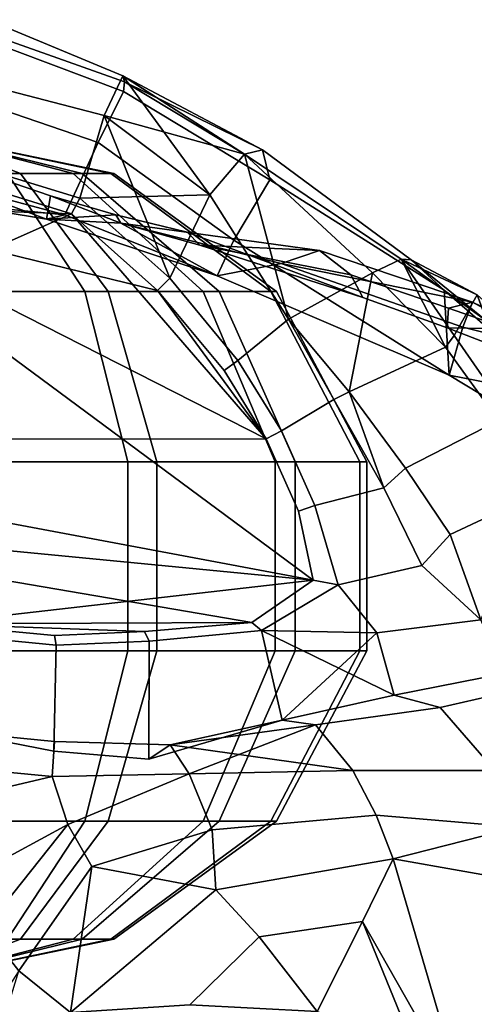
# Model space of a CAD drawing. Units: metres. Extents: x -60 to 67, y -10 to 3.
# Drawn here: x 49 to 51, y -1 to 2 of the extents above; entities that cross this region are included whole.
import ezdxf

# ---------------------------------------------------------------- set-up
doc = ezdxf.new("R2010")
doc.units = ezdxf.units.M

msp = doc.modelspace()

# ---------------------------------------------------------------- linework, layer by layer
at = {"layer": 'eyes', "color": 176}
for points in [[(49.4798, 1.71252, -3.17616), (49.2415, 1.71252, -3.3384), (48.8918, 1.86503, -2.7667)], [(49.6277, 1.71252, -2.67957), (49.6164, 1.71252, -2.94312), (48.8918, 1.86503, -2.7667)], [(48.8918, 1.86503, 2.7667), (49.2415, 1.71252, 3.3384), (49.4798, 1.71252, 3.17616)], [(48.9969, 1.71252, -2.14115), (49.2886, 1.71252, -2.24064), (48.8918, 1.86503, -2.7667)], [(48.8918, 1.86503, 2.7667), (49.4798, 1.71252, 3.17616), (49.6164, 1.71252, 2.94312)], [(48.8918, 1.86503, 2.7667), (49.5117, 1.71252, 2.43109), (49.2886, 1.71252, 2.24064)], [(48.8918, 1.86503, 2.7667), (49.6277, 1.71252, 2.67957), (49.5117, 1.71252, 2.43109)], [(48.8918, 1.86503, 2.7667), (49.6164, 1.71252, 2.94312), (49.6277, 1.71252, 2.67957)], [(49.2886, 1.71252, -2.24064), (49.5117, 1.71252, -2.43109), (48.8918, 1.86503, -2.7667)], [(48.8918, 1.86503, 2.7667), (49.2886, 1.71252, 2.24064), (48.9969, 1.71252, 2.14115)], [(49.5117, 1.71252, -2.43109), (49.6277, 1.71252, -2.67957), (48.8918, 1.86503, -2.7667)], [(49.6164, 1.71252, -2.94312), (49.4798, 1.71252, -3.17616), (48.8918, 1.86503, -2.7667)], [(49.2415, 1.71252, -3.3384), (49.522, 1.28518, -3.79687), (48.9837, 1.28518, -3.9111), (48.9428, 1.71252, -3.40179)], [(48.9428, 1.71252, 3.40179), (48.9837, 1.28518, 3.9111), (49.522, 1.28518, 3.79687), (49.2415, 1.71252, 3.3384)], [(48.9969, 1.71252, -2.14115), (49.0811, 1.28518, -1.63949), (49.6068, 1.28518, -1.81877), (49.2886, 1.71252, -2.24064)], [(49.2886, 1.71252, 2.24064), (49.6068, 1.28518, 1.81877), (49.0811, 1.28518, 1.63949), (48.9969, 1.71252, 2.14115)], [(49.4798, 1.71252, -3.17616), (49.9513, 1.28518, -3.50452), (49.522, 1.28518, -3.79687), (49.2415, 1.71252, -3.3384)], [(49.2415, 1.71252, 3.3384), (49.522, 1.28518, 3.79687), (49.9513, 1.28518, 3.50452), (49.4798, 1.71252, 3.17616)], [(49.5117, 1.71252, 2.43109), (50.0089, 1.28518, 2.16195), (49.6068, 1.28518, 1.81877), (49.2886, 1.71252, 2.24064)], [(49.2886, 1.71252, -2.24064), (49.6068, 1.28518, -1.81877), (50.0089, 1.28518, -2.16195), (49.5117, 1.71252, -2.43109)], [(49.4798, 1.71252, 3.17616), (49.9513, 1.28518, 3.50452), (50.1975, 1.28518, 3.0846), (49.6164, 1.71252, 2.94312)], [(49.6164, 1.71252, -2.94312), (50.1975, 1.28518, -3.0846), (49.9513, 1.28518, -3.50452), (49.4798, 1.71252, -3.17616)], [(49.6277, 1.71252, 2.67957), (50.2179, 1.28518, 2.6097), (50.0089, 1.28518, 2.16195), (49.5117, 1.71252, 2.43109)], [(49.5117, 1.71252, -2.43109), (50.0089, 1.28518, -2.16195), (50.2179, 1.28518, -2.6097), (49.6277, 1.71252, -2.67957)], [(49.6277, 1.71252, -2.67957), (50.2179, 1.28518, -2.6097), (50.1975, 1.28518, -3.0846), (49.6164, 1.71252, -2.94312)], [(49.6164, 1.71252, 2.94312), (50.1975, 1.28518, 3.0846), (50.2179, 1.28518, 2.6097), (49.6277, 1.71252, 2.67957)], [(49.522, 1.28518, -3.79687), (49.6776, 0.667667, -4.05131), (49.0064, 0.667667, -4.19374), (48.9837, 1.28518, -3.9111)], [(48.9837, 1.28518, 3.9111), (49.0064, 0.667667, 4.19374), (49.6776, 0.667667, 4.05131), (49.522, 1.28518, 3.79687)], [(49.0811, 1.28518, -1.63949), (49.1279, 0.667667, -1.36109), (49.7834, 0.667667, -1.58465), (49.6068, 1.28518, -1.81877)], [(49.6068, 1.28518, 1.81877), (49.7834, 0.667667, 1.58465), (49.1279, 0.667667, 1.36109), (49.0811, 1.28518, 1.63949)], [(49.522, 1.28518, 3.79687), (49.6776, 0.667667, 4.05131), (50.213, 0.667667, 3.68675), (49.9513, 1.28518, 3.50452)], [(49.9513, 1.28518, -3.50452), (50.213, 0.667667, -3.68675), (49.6776, 0.667667, -4.05131), (49.522, 1.28518, -3.79687)], [(50.0089, 1.28518, 2.16195), (50.2848, 0.667667, 2.01259), (49.7834, 0.667667, 1.58465), (49.6068, 1.28518, 1.81877)], [(49.6068, 1.28518, -1.81877), (49.7834, 0.667667, -1.58465), (50.2848, 0.667667, -2.01259), (50.0089, 1.28518, -2.16195)], [(50.1975, 1.28518, -3.0846), (50.52, 0.667667, -3.16311), (50.213, 0.667667, -3.68675), (49.9513, 1.28518, -3.50452)], [(49.9513, 1.28518, 3.50452), (50.213, 0.667667, 3.68675), (50.52, 0.667667, 3.16311), (50.1975, 1.28518, 3.0846)], [(50.2179, 1.28518, 2.6097), (50.5454, 0.667667, 2.57093), (50.2848, 0.667667, 2.01259), (50.0089, 1.28518, 2.16195)], [(50.0089, 1.28518, -2.16195), (50.2848, 0.667667, -2.01259), (50.5454, 0.667667, -2.57093), (50.2179, 1.28518, -2.6097)], [(50.2179, 1.28518, -2.6097), (50.5454, 0.667667, -2.57093), (50.52, 0.667667, -3.16311), (50.1975, 1.28518, -3.0846)], [(50.1975, 1.28518, 3.0846), (50.52, 0.667667, 3.16311), (50.5454, 0.667667, 2.57093), (50.2179, 1.28518, 2.6097)], [(49.6776, 0.667667, -4.05131), (49.6776, -0.017723, -4.05131), (49.0064, -0.017723, -4.19374), (49.0064, 0.667667, -4.19374)], [(49.0064, 0.667667, 4.19374), (49.0064, -0.017723, 4.19374), (49.6776, -0.017723, 4.05131), (49.6776, 0.667667, 4.05131)], [(49.1279, 0.667667, -1.36109), (49.1279, -0.017723, -1.36109), (49.7834, -0.017723, -1.58465), (49.7834, 0.667667, -1.58465)], [(49.7834, 0.667667, 1.58465), (49.7834, -0.017723, 1.58465), (49.1279, -0.017723, 1.36109), (49.1279, 0.667667, 1.36109)], [(49.6776, 0.667667, 4.05131), (49.6776, -0.017723, 4.05131), (50.213, -0.017723, 3.68675), (50.213, 0.667667, 3.68675)], [(50.213, 0.667667, -3.68675), (50.213, -0.017723, -3.68675), (49.6776, -0.017723, -4.05131), (49.6776, 0.667667, -4.05131)], [(49.7834, 0.667667, -1.58465), (49.7834, -0.017723, -1.58465), (50.2848, -0.017723, -2.01259), (50.2848, 0.667667, -2.01259)], [(50.2848, 0.667667, 2.01259), (50.2848, -0.017723, 2.01259), (49.7834, -0.017723, 1.58465), (49.7834, 0.667667, 1.58465)], [(50.52, 0.667667, -3.16311), (50.52, -0.017723, -3.16311), (50.213, -0.017723, -3.68675), (50.213, 0.667667, -3.68675)], [(50.213, 0.667667, 3.68675), (50.213, -0.017723, 3.68675), (50.52, -0.017723, 3.16311), (50.52, 0.667667, 3.16311)], [(50.5454, 0.667667, 2.57093), (50.5454, -0.017723, 2.57093), (50.2848, -0.017723, 2.01259), (50.2848, 0.667667, 2.01259)], [(50.2848, 0.667667, -2.01259), (50.2848, -0.017723, -2.01259), (50.5454, -0.017723, -2.57093), (50.5454, 0.667667, -2.57093)], [(50.5454, 0.667667, -2.57093), (50.5454, -0.017723, -2.57093), (50.52, -0.017723, -3.16311), (50.52, 0.667667, -3.16311)], [(50.52, 0.667667, 3.16311), (50.52, -0.017723, 3.16311), (50.5454, -0.017723, 2.57093), (50.5454, 0.667667, 2.57093)], [(49.0064, -0.017723, 4.19374), (48.9837, -0.635239, 3.9111), (49.522, -0.635239, 3.79688), (49.6776, -0.017723, 4.05131)], [(49.6776, -0.017723, -4.05131), (49.522, -0.635239, -3.79688), (48.9837, -0.635239, -3.9111), (49.0064, -0.017723, -4.19374)], [(49.7834, -0.017723, 1.58465), (49.6068, -0.635239, 1.81877), (49.0811, -0.635239, 1.63949), (49.1279, -0.017723, 1.36109)], [(49.1279, -0.017723, -1.36109), (49.0811, -0.635239, -1.63949), (49.6068, -0.635239, -1.81877), (49.7834, -0.017723, -1.58465)], [(49.6776, -0.017723, 4.05131), (49.522, -0.635239, 3.79688), (49.9513, -0.635239, 3.50452), (50.213, -0.017723, 3.68675)], [(50.213, -0.017723, -3.68675), (49.9513, -0.635239, -3.50452), (49.522, -0.635239, -3.79688), (49.6776, -0.017723, -4.05131)], [(49.7834, -0.017723, -1.58465), (49.6068, -0.635239, -1.81877), (50.0089, -0.635239, -2.16195), (50.2848, -0.017723, -2.01259)], [(50.2848, -0.017723, 2.01259), (50.0089, -0.635239, 2.16195), (49.6068, -0.635239, 1.81877), (49.7834, -0.017723, 1.58465)], [(50.52, -0.017723, -3.16311), (50.1975, -0.635239, -3.0846), (49.9513, -0.635239, -3.50452), (50.213, -0.017723, -3.68675)], [(50.213, -0.017723, 3.68675), (49.9513, -0.635239, 3.50452), (50.1975, -0.635239, 3.0846), (50.52, -0.017723, 3.16311)], [(50.5454, -0.017723, 2.57093), (50.2179, -0.635239, 2.6097), (50.0089, -0.635239, 2.16195), (50.2848, -0.017723, 2.01259)], [(50.2848, -0.017723, -2.01259), (50.0089, -0.635239, -2.16195), (50.2179, -0.635239, -2.6097), (50.5454, -0.017723, -2.57093)], [(50.5454, -0.017723, -2.57093), (50.2179, -0.635239, -2.6097), (50.1975, -0.635239, -3.0846), (50.52, -0.017723, -3.16311)], [(50.52, -0.017723, 3.16311), (50.1975, -0.635239, 3.0846), (50.2179, -0.635239, 2.6097), (50.5454, -0.017723, 2.57093)], [(48.9837, -0.635239, 3.9111), (48.9428, -1.06257, 3.40179), (49.2415, -1.06257, 3.3384), (49.522, -0.635239, 3.79688)], [(49.522, -0.635239, -3.79688), (49.2415, -1.06257, -3.3384), (48.9428, -1.06257, -3.40179), (48.9837, -0.635239, -3.9111)], [(49.0811, -0.635239, -1.63949), (48.9969, -1.06257, -2.14114), (49.2886, -1.06257, -2.24064), (49.6068, -0.635239, -1.81877)], [(49.6068, -0.635239, 1.81877), (49.2886, -1.06257, 2.24064), (48.9969, -1.06257, 2.14114), (49.0811, -0.635239, 1.63949)], [(49.522, -0.635239, 3.79688), (49.2415, -1.06257, 3.3384), (49.4798, -1.06257, 3.17616), (49.9513, -0.635239, 3.50452)], [(49.9513, -0.635239, -3.50452), (49.4798, -1.06257, -3.17616), (49.2415, -1.06257, -3.3384), (49.522, -0.635239, -3.79688)], [(49.6068, -0.635239, -1.81877), (49.2886, -1.06257, -2.24064), (49.5117, -1.06257, -2.43109), (50.0089, -0.635239, -2.16195)], [(50.0089, -0.635239, 2.16195), (49.5117, -1.06257, 2.43109), (49.2886, -1.06257, 2.24064), (49.6068, -0.635239, 1.81877)], [(50.1975, -0.635239, -3.0846), (49.6164, -1.06257, -2.94312), (49.4798, -1.06257, -3.17616), (49.9513, -0.635239, -3.50452)], [(49.9513, -0.635239, 3.50452), (49.4798, -1.06257, 3.17616), (49.6164, -1.06257, 2.94312), (50.1975, -0.635239, 3.0846)], [(50.2179, -0.635239, 2.6097), (49.6277, -1.06257, 2.67957), (49.5117, -1.06257, 2.43109), (50.0089, -0.635239, 2.16195)], [(50.0089, -0.635239, -2.16195), (49.5117, -1.06257, -2.43109), (49.6277, -1.06257, -2.67957), (50.2179, -0.635239, -2.6097)], [(50.1975, -0.635239, 3.0846), (49.6164, -1.06257, 2.94312), (49.6277, -1.06257, 2.67957), (50.2179, -0.635239, 2.6097)], [(50.2179, -0.635239, -2.6097), (49.6277, -1.06257, -2.67957), (49.6164, -1.06257, -2.94312), (50.1975, -0.635239, -3.0846)], [(49.5117, -1.06257, -2.43109), (48.8918, -1.21509, -2.7667), (49.6277, -1.06257, -2.67957)], [(49.2415, -1.06257, 3.3384), (48.8918, -1.21509, 2.7667), (49.4798, -1.06257, 3.17616)], [(49.2886, -1.06257, -2.24064), (48.8918, -1.21509, -2.7667), (49.5117, -1.06257, -2.43109)], [(49.6277, -1.06257, 2.67957), (48.8918, -1.21509, 2.7667), (49.5117, -1.06257, 2.43109)], [(49.6164, -1.06257, 2.94312), (48.8918, -1.21509, 2.7667), (49.6277, -1.06257, 2.67957)], [(49.6164, -1.06257, -2.94312), (48.8918, -1.21509, -2.7667), (49.4798, -1.06257, -3.17616)], [(49.4798, -1.06257, 3.17616), (48.8918, -1.21509, 2.7667), (49.6164, -1.06257, 2.94312)], [(48.9969, -1.06257, -2.14114), (48.8918, -1.21509, -2.7667), (49.2886, -1.06257, -2.24064)], [(49.5117, -1.06257, 2.43109), (48.8918, -1.21509, 2.7667), (49.2886, -1.06257, 2.24064)], [(49.2886, -1.06257, 2.24064), (48.8918, -1.21509, 2.7667), (48.9969, -1.06257, 2.14114)], [(49.6277, -1.06257, -2.67957), (48.8918, -1.21509, -2.7667), (49.6164, -1.06257, -2.94312)], [(49.4798, -1.06257, -3.17616), (48.8918, -1.21509, -2.7667), (49.2415, -1.06257, -3.3384)]]:
    msp.add_3dface(points, dxfattribs=at)
at = {"layer": 'head', "color": 180}
for points in [[(49.5698, 1.82443, -1.81154), (49.6625, 2.00974, -2.39999), (49.0115, 2.25394, -2.81315), (48.9999, 2.01896, -2.16148)], [(48.9999, 2.01896, 2.16148), (49.0115, 2.25394, 2.81315), (49.6625, 2.00974, 2.39999), (49.5698, 1.82443, 1.81154)], [(49.0115, 2.25394, 2.81315), (49.0684, 2.25617, 3.14743), (49.6656, 2.04516, 3.00408), (49.6625, 2.00974, 2.39999)], [(49.6625, 2.00974, -2.39999), (49.6656, 2.04516, -3.00408), (49.0684, 2.25617, -3.14743), (49.0115, 2.25394, -2.81315)], [(49.0684, 2.25617, 3.14743), (49.1695, 2.2698, 3.40159), (49.6603, 2.06664, 3.33774), (49.6656, 2.04516, 3.00408)], [(49.6656, 2.04516, -3.00408), (49.6603, 2.06664, -3.33774), (49.1695, 2.2698, -3.40159), (49.0684, 2.25617, -3.14743)], [(49.6603, 2.06664, -3.33774), (49.5916, 1.9224, -3.41724), (49.1582, 2.03535, -3.4811), (49.1695, 2.2698, -3.40159)], [(49.1695, 2.2698, 3.40159), (49.1582, 2.03535, 3.4811), (49.5916, 1.9224, 3.41724), (49.6603, 2.06664, 3.33774)], [(49.1582, 2.03535, 3.4811), (49.1274, 1.73814, 3.59252), (49.5035, 1.62242, 3.54495), (49.5916, 1.9224, 3.41724)], [(49.5916, 1.9224, -3.41724), (49.5035, 1.62242, -3.54495), (49.1274, 1.73814, -3.59252), (49.1582, 2.03535, -3.4811)], [(49.5916, 1.9224, -3.41724), (49.6603, 2.06664, -3.33774), (50.1014, 1.78233, -3.30644)], [(49.9755, 1.63532, 3.36967), (49.6603, 2.06664, 3.33774), (49.5916, 1.9224, 3.41724)], [(49.9755, 1.63532, 3.36967), (50.1014, 1.78233, 3.30644), (49.6603, 2.06664, 3.33774)], [(50.1014, 1.78233, 3.30644), (49.6656, 2.04516, 3.00408), (49.6603, 2.06664, 3.33774)], [(49.6603, 2.06664, -3.33774), (49.6656, 2.04516, -3.00408), (50.1667, 1.7985, -2.92458)], [(49.6603, 2.06664, -3.33774), (50.1667, 1.7985, -2.92458), (50.1014, 1.78233, -3.30644)], [(50.1667, 1.7985, 2.92458), (50.1938, 1.68936, 2.25663), (49.6625, 2.00974, 2.39999), (49.6656, 2.04516, 3.00408)], [(49.6656, 2.04516, -3.00408), (49.6625, 2.00974, -2.39999), (50.1938, 1.68936, -2.25663), (50.1667, 1.7985, -2.92458)], [(50.1014, 1.78233, 3.30644), (50.1667, 1.7985, 2.92458), (49.6656, 2.04516, 3.00408)], [(49.0453, 1.60198, 1.20745), (48.9999, 2.01896, 2.16148), (49.5698, 1.82443, 1.81154), (49.4491, 1.56242, 1.17552)], [(49.4491, 1.56242, -1.17552), (49.5698, 1.82443, -1.81154), (48.9999, 2.01896, -2.16148), (49.0453, 1.60198, -1.20745)], [(50.1938, 1.68936, 2.25663), (50.0622, 1.47118, 1.63689), (49.5698, 1.82443, 1.81154), (49.6625, 2.00974, 2.39999)], [(49.6625, 2.00974, -2.39999), (49.5698, 1.82443, -1.81154), (50.0622, 1.47118, -1.63689), (50.1938, 1.68936, -2.25663)], [(49.8302, 1.33257, 3.46545), (49.5916, 1.9224, 3.41724), (49.5035, 1.62242, 3.54495)], [(49.5035, 1.62242, -3.54495), (49.5916, 1.9224, -3.41724), (49.9755, 1.63532, -3.36967)], [(49.5916, 1.9224, -3.41724), (50.1014, 1.78233, -3.30644), (49.9755, 1.63532, -3.36967)], [(49.8302, 1.33257, 3.46545), (49.9755, 1.63532, 3.36967), (49.5916, 1.9224, 3.41724)], [(50.0622, 1.47118, 1.63689), (50.0019, 1.34088, 1.33453), (49.4491, 1.56242, 1.17552), (49.5698, 1.82443, 1.81154)], [(49.5698, 1.82443, -1.81154), (49.4491, 1.56242, -1.17552), (50.0019, 1.34088, -1.33453), (50.0622, 1.47118, -1.63689)], [(50.1667, 1.7985, 2.92458), (50.1014, 1.78233, 3.30644), (50.6703, 1.40196, 3.19501), (50.7058, 1.39888, 2.81315)], [(50.7058, 1.39888, -2.81315), (50.6703, 1.40196, -3.19501), (50.1014, 1.78233, -3.30644), (50.1667, 1.7985, -2.92458)], [(50.1938, 1.68936, 2.25663), (50.1667, 1.7985, 2.92458), (50.7058, 1.39888, 2.81315), (50.8254, 1.28942, 2.28856)], [(50.8254, 1.28942, -2.28856), (50.7058, 1.39888, -2.81315), (50.1667, 1.7985, -2.92458), (50.1938, 1.68936, -2.25663)], [(49.0648, 1.66474, 0.380496), (49.3832, 1.54657, 0.364845), (49.3975, 1.63082), (49.0428, 1.75186)], [(49.0428, 1.75186), (49.3975, 1.63082), (49.3832, 1.54657, -0.364845), (49.0648, 1.66474, -0.380496)], [(50.1014, 1.78233, 3.30644), (49.9755, 1.63532, 3.36967), (50.2608, 1.18473, 3.35402)], [(50.2608, 1.18473, -3.35402), (49.9755, 1.63532, -3.36967), (50.1014, 1.78233, -3.30644)], [(50.6703, 1.40196, 3.19501), (50.1014, 1.78233, 3.30644), (50.5662, 1.35292, 3.30644)], [(50.1014, 1.78233, 3.30644), (50.2608, 1.18473, 3.35402), (50.5662, 1.35292, 3.30644)], [(50.5662, 1.35292, -3.30644), (50.2608, 1.18473, -3.35402), (50.1014, 1.78233, -3.30644)], [(50.5662, 1.35292, -3.30644), (50.1014, 1.78233, -3.30644), (50.6703, 1.40196, -3.19501)], [(49.4729, 1.56635, 3.54982), (49.5035, 1.62242, 3.54495), (49.1274, 1.73814, 3.59252), (49.1219, 1.6744, 3.5942)], [(49.1219, 1.6744, -3.5942), (49.1274, 1.73814, -3.59252), (49.5035, 1.62242, -3.54495), (49.4729, 1.56635, -3.54982)], [(50.8437, 0.981585, -1.60496), (50.8254, 1.28942, -2.28856), (50.1938, 1.68936, -2.25663), (50.0622, 1.47118, -1.63689)], [(50.0622, 1.47118, 1.63689), (50.1938, 1.68936, 2.25663), (50.8254, 1.28942, 2.28856), (50.8437, 0.981585, 1.60496)], [(49.1219, 1.6744, -3.5942), (49.4729, 1.56635, -3.54982), (47.6284, 0.748194, -3.7583), (47.9223, 1.22075, -3.74635)], [(49.4729, 1.56635, 3.54982), (49.1219, 1.6744, 3.5942), (48.5086, 1.59976, 3.70199)], [(49.3832, 1.54657, 0.364845), (49.0648, 1.66474, 0.380496), (49.0453, 1.60198, 1.20745)], [(49.4491, 1.56242, -1.17552), (49.0453, 1.60198, -1.20745), (49.0648, 1.66474, -0.380496)], [(49.0648, 1.66474, -0.380496), (49.3832, 1.54657, -0.364845), (49.4491, 1.56242, -1.17552)], [(49.3975, 1.63082), (49.6531, 1.53223, -0.380496), (49.3832, 1.54657, -0.364845)], [(49.3832, 1.54657, 0.364845), (49.6347, 1.56233), (49.3975, 1.63082)], [(49.3975, 1.63082), (49.6347, 1.56233), (49.6531, 1.53223, -0.380496)], [(49.4729, 1.56635, -3.54982), (49.5035, 1.62242, -3.54495), (49.8302, 1.33257, -3.46545), (49.7857, 1.28853, -3.47198)], [(49.7857, 1.28853, 3.47198), (49.8302, 1.33257, 3.46545), (49.5035, 1.62242, 3.54495), (49.4729, 1.56635, 3.54982)], [(49.5035, 1.62242, -3.54495), (49.9755, 1.63532, -3.36967), (49.8302, 1.33257, -3.46545)], [(50.2608, 1.18473, -3.35402), (50.0776, 1.03495, -3.44917), (49.8302, 1.33257, -3.46545), (49.9755, 1.63532, -3.36967)], [(49.9755, 1.63532, 3.36967), (49.8302, 1.33257, 3.46545), (50.0776, 1.03495, 3.44917), (50.2608, 1.18473, 3.35402)], [(48.5086, 1.59976, 3.70199), (47.9223, 1.22075, 3.74635), (47.6284, 0.748194, 3.7583), (50.3508, 0.238399, 3.48997)], [(49.7857, 1.28853, 3.47198), (49.4729, 1.56635, 3.54982), (48.5086, 1.59976, 3.70199)], [(49.7857, 1.28853, 3.47198), (48.5086, 1.59976, 3.70199), (50.1801, 0.751224, 3.45479)], [(48.5086, 1.59976, 3.70199), (50.3508, 0.238399, 3.48997), (50.2978, 0.488038, 3.46576), (50.1801, 0.751224, 3.45479)], [(49.0453, 1.60198, 1.20745), (49.4491, 1.56242, 1.17552), (49.3832, 1.54657, 0.364845)], [(47.6284, 0.748194, -3.7583), (49.4729, 1.56635, -3.54982), (50.1801, 0.751224, -3.45479)], [(50.0019, 1.34088, -1.33453), (49.4491, 1.56242, -1.17552), (49.3832, 1.54657, -0.364845)], [(50.0019, 1.34088, 1.33453), (49.3832, 1.54657, 0.364845), (49.4491, 1.56242, 1.17552)], [(49.3832, 1.54657, 0.364845), (49.6531, 1.53223, 0.380496), (49.6347, 1.56233)], [(49.3832, 1.54657, -0.364845), (49.6531, 1.53223, -0.380496), (50.0019, 1.34088, -1.33453)], [(50.0019, 1.34088, 1.33453), (49.6531, 1.53223, 0.380496), (49.3832, 1.54657, 0.364845)], [(49.4729, 1.56635, -3.54982), (49.7857, 1.28853, -3.47198), (50.1801, 0.751224, -3.45479)], [(49.6347, 1.56233), (49.8934, 1.49916), (49.9397, 1.45224, -0.348569), (49.6531, 1.53223, -0.380496)], [(49.6531, 1.53223, 0.380496), (49.9397, 1.45224, 0.348569), (49.8934, 1.49916), (49.6347, 1.56233)], [(49.6531, 1.53223, 0.380496), (50.3731, 1.4328, 0.952664), (49.9397, 1.45224, 0.348569)], [(50.0019, 1.34088, -1.33453), (49.6531, 1.53223, -0.380496), (50.2341, 1.38652, -1.08037)], [(49.6531, 1.53223, -0.380496), (49.9397, 1.45224, -0.348569), (50.3731, 1.4328, -0.952664)], [(50.2341, 1.38652, 1.08037), (49.6531, 1.53223, 0.380496), (50.0019, 1.34088, 1.33453)], [(49.6531, 1.53223, 0.380496), (50.2341, 1.38652, 1.08037), (50.3731, 1.4328, 0.952664)], [(50.3731, 1.4328, -0.952664), (50.2341, 1.38652, -1.08037), (49.6531, 1.53223, -0.380496)], [(49.9397, 1.45224, 0.348569), (50.531, 1.26303), (49.8934, 1.49916)], [(49.9397, 1.45224, -0.348569), (49.8934, 1.49916), (50.531, 1.26303)], [(50.8437, 0.981585, -1.60496), (50.0622, 1.47118, -1.63689), (50.0019, 1.34088, -1.33453)], [(50.0019, 1.34088, 1.33453), (50.0622, 1.47118, 1.63689), (50.8437, 0.981585, 1.60496)], [(50.531, 1.26303), (50.4875, 1.34483, -0.412421), (49.9397, 1.45224, -0.348569)], [(50.3731, 1.4328, 0.952664), (50.4875, 1.34483, 0.412421), (49.9397, 1.45224, 0.348569)], [(49.9397, 1.45224, 0.348569), (50.4875, 1.34483, 0.412421), (50.531, 1.26303)], [(49.9397, 1.45224, -0.348569), (50.4875, 1.34483, -0.412421), (50.3731, 1.4328, -0.952664)], [(50.9293, 1.24582, -1.01652), (50.2341, 1.38652, -1.08037), (50.3731, 1.4328, -0.952664)], [(50.3731, 1.4328, 0.952664), (50.2341, 1.38652, 1.08037), (50.8932, 1.15572, 1.25502), (50.9293, 1.24582, 1.01652)], [(50.4875, 1.34483, 0.412421), (50.3731, 1.4328, 0.952664), (50.9293, 1.24582, 1.01652), (50.8416, 1.22411, 0.332919)], [(50.8416, 1.22411, -0.332919), (50.9293, 1.24582, -1.01652), (50.3731, 1.4328, -0.952664), (50.4875, 1.34483, -0.412421)], [(50.5662, 1.35292, 3.30644), (50.8307, 1.08232, 3.43352), (50.6703, 1.40196, 3.19501)], [(50.6703, 1.40196, -3.19501), (50.8307, 1.08232, -3.43352), (50.5662, 1.35292, -3.30644)], [(50.6703, 1.40196, -3.19501), (50.9808, 1.17742, -2.86072), (50.9457, 1.27316, -3.17874)], [(50.8307, 1.08232, 3.43352), (50.8623, 1.12512, 3.23216), (50.6703, 1.40196, 3.19501)], [(50.6703, 1.40196, 3.19501), (50.8623, 1.12512, 3.23216), (50.9457, 1.27316, 3.17874)], [(50.9457, 1.27316, -3.17874), (50.8623, 1.12512, -3.23216), (50.6703, 1.40196, -3.19501)], [(50.6703, 1.40196, -3.19501), (50.7058, 1.39888, -2.81315), (50.9808, 1.17742, -2.86072)], [(50.6703, 1.40196, -3.19501), (50.8623, 1.12512, -3.23216), (50.8307, 1.08232, -3.43352)], [(50.9457, 1.27316, 3.17874), (50.7058, 1.39888, 2.81315), (50.6703, 1.40196, 3.19501)], [(50.7058, 1.39888, -2.81315), (50.8254, 1.28942, -2.28856), (51.1058, 1.04649, -2.35241), (50.9808, 1.17742, -2.86072)], [(50.9808, 1.17742, 2.86072), (51.1058, 1.04649, 2.35241), (50.8254, 1.28942, 2.28856), (50.7058, 1.39888, 2.81315)], [(50.9457, 1.27316, 3.17874), (50.9808, 1.17742, 2.86072), (50.7058, 1.39888, 2.81315)], [(50.8932, 1.15572, -1.25502), (50.8437, 0.981585, -1.60496), (50.0019, 1.34088, -1.33453), (50.2341, 1.38652, -1.08037)], [(50.2341, 1.38652, 1.08037), (50.0019, 1.34088, 1.33453), (50.8437, 0.981585, 1.60496), (50.8932, 1.15572, 1.25502)], [(50.9293, 1.24582, -1.01652), (50.8932, 1.15572, -1.25502), (50.2341, 1.38652, -1.08037)], [(49.7857, 1.28853, -3.47198), (49.8302, 1.33257, -3.46545), (50.0776, 1.03495, -3.44917), (50.0271, 0.998388, -3.45638)], [(50.0271, 0.998388, 3.45638), (50.0776, 1.03495, 3.44917), (49.8302, 1.33257, 3.46545), (49.7857, 1.28853, 3.47198)], [(50.5662, 1.35292, 3.30644), (50.2608, 1.18473, 3.35402), (50.4816, 0.921299, 3.39029)], [(50.4816, 0.921299, -3.39029), (50.2608, 1.18473, -3.35402), (50.5662, 1.35292, -3.30644)], [(50.4816, 0.921299, -3.39029), (50.5662, 1.35292, -3.30644), (50.8307, 1.08232, -3.43352)], [(50.8307, 1.08232, 3.43352), (50.5662, 1.35292, 3.30644), (50.4816, 0.921299, 3.39029)], [(50.531, 1.26303), (50.8363, 1.15349), (50.8416, 1.22411, -0.332919), (50.4875, 1.34483, -0.412421)], [(50.4875, 1.34483, 0.412421), (50.8416, 1.22411, 0.332919), (50.8363, 1.15349), (50.531, 1.26303)], [(49.7857, 1.28853, -3.47198), (50.0271, 0.998388, -3.45638), (50.1801, 0.751224, -3.45479)], [(49.7857, 1.28853, 3.47198), (50.1801, 0.751224, 3.45479), (50.0271, 0.998388, 3.45638)], [(51.1058, 1.04649, 2.35241), (51.1981, 0.767896, 1.87539), (50.8437, 0.981585, 1.60496), (50.8254, 1.28942, 2.28856)], [(50.8254, 1.28942, -2.28856), (50.8437, 0.981585, -1.60496), (51.1981, 0.767896, -1.87539), (51.1058, 1.04649, -2.35241)], [(50.9457, 1.27316, -3.17874), (51.1443, 1.09464, -3.20665), (51.0543, 0.848273, -3.2693), (50.8623, 1.12512, -3.23216)], [(50.8623, 1.12512, 3.23216), (51.0543, 0.848273, 3.2693), (51.1443, 1.09464, 3.20665), (50.9457, 1.27316, 3.17874)], [(50.8363, 1.15349), (51.057, 1.14977, -0.300992), (50.8416, 1.22411, -0.332919)], [(50.8416, 1.22411, 0.332919), (51.057, 1.14977, 0.300992), (50.8363, 1.15349)], [(50.9293, 1.24582, -1.01652), (50.8416, 1.22411, -0.332919), (51.057, 1.14977, -0.300992), (51.2315, 1.10085, -0.84186)], [(51.2315, 1.10085, 0.84186), (51.057, 1.14977, 0.300992), (50.8416, 1.22411, 0.332919), (50.9293, 1.24582, 1.01652)], [(51.2638, 1.06234, -1.12794), (50.8932, 1.15572, -1.25502), (50.9293, 1.24582, -1.01652)], [(51.2638, 1.06234, 1.12794), (50.9293, 1.24582, 1.01652), (50.8932, 1.15572, 1.25502)], [(50.9293, 1.24582, -1.01652), (51.2315, 1.10085, -0.84186), (51.2638, 1.06234, -1.12794)], [(51.2638, 1.06234, 1.12794), (51.2315, 1.10085, 0.84186), (50.9293, 1.24582, 1.01652)], [(50.0776, 1.03495, 3.44917), (50.2352, 0.780275, 3.44708), (50.4255, 0.893383, 3.35923), (50.2608, 1.18473, 3.35402)], [(50.2608, 1.18473, -3.35402), (50.4255, 0.893383, -3.35923), (50.2352, 0.780275, -3.44708), (50.0776, 1.03495, -3.44917)], [(50.2608, 1.18473, 3.35402), (50.4255, 0.893383, 3.35923), (50.4816, 0.921299, 3.39029)], [(50.4816, 0.921299, -3.39029), (50.4255, 0.893383, -3.35923), (50.2608, 1.18473, -3.35402)], [(50.8363, 1.15349), (51.6946, 0.821533), (51.057, 1.14977, -0.300992)], [(51.057, 1.14977, 0.300992), (51.6946, 0.821533), (50.8363, 1.15349)], [(50.8437, 0.981585, -1.60496), (50.8932, 1.15572, -1.25502), (51.2638, 1.06234, -1.12794), (51.209, 0.909693, -1.47788)], [(51.209, 0.909693, 1.47788), (51.2638, 1.06234, 1.12794), (50.8932, 1.15572, 1.25502), (50.8437, 0.981585, 1.60496)], [(50.8307, 1.08232, -3.43352), (50.8623, 1.12512, -3.23216), (51.0543, 0.848273, -3.2693), (51.0234, 0.817674, -3.52867)], [(51.0234, 0.817674, 3.52867), (51.0543, 0.848273, 3.2693), (50.8623, 1.12512, 3.23216), (50.8307, 1.08232, 3.43352)], [(51.0234, 0.817674, 3.52867), (50.8307, 1.08232, 3.43352), (50.4816, 0.921299, 3.39029), (50.6858, 0.644547, 3.46132)], [(50.6858, 0.644547, -3.46132), (50.4816, 0.921299, -3.39029), (50.8307, 1.08232, -3.43352), (51.0234, 0.817674, -3.52867)], [(50.1801, 0.751224, 3.45479), (50.2352, 0.780275, 3.44708), (50.0776, 1.03495, 3.44917), (50.0271, 0.998388, 3.45638)], [(50.0271, 0.998388, -3.45638), (50.0776, 1.03495, -3.44917), (50.2352, 0.780275, -3.44708), (50.1801, 0.751224, -3.45479)], [(51.1981, 0.767896, 1.87539), (51.209, 0.909693, 1.47788), (50.8437, 0.981585, 1.60496)], [(50.8437, 0.981585, -1.60496), (51.209, 0.909693, -1.47788), (51.1981, 0.767896, -1.87539)], [(50.2352, 0.780275, 3.44708), (50.3563, 0.509135, 3.45772), (50.6065, 0.573262, 3.36497), (50.4255, 0.893383, 3.35923)], [(50.4255, 0.893383, -3.35923), (50.6065, 0.573262, -3.36497), (50.3563, 0.509135, -3.45772), (50.2352, 0.780275, -3.44708)], [(50.6065, 0.573262, -3.36497), (50.4255, 0.893383, -3.35923), (50.4816, 0.921299, -3.39029), (50.6858, 0.644547, -3.46132)], [(50.4816, 0.921299, 3.39029), (50.4255, 0.893383, 3.35923), (50.6065, 0.573262, 3.36497)], [(50.6858, 0.644547, 3.46132), (50.4816, 0.921299, 3.39029), (50.6065, 0.573262, 3.36497)], [(50.8482, 0.403555, -3.5606), (50.6858, 0.644547, -3.46132), (51.0234, 0.817674, -3.52867), (51.1595, 0.549938, -3.60818)], [(51.1595, 0.549938, 3.60818), (51.0234, 0.817674, 3.52867), (50.6858, 0.644547, 3.46132), (50.8482, 0.403555, 3.5606)], [(50.1801, 0.751224, -3.45479), (50.2978, 0.488038, -3.46576), (50.3508, 0.238399, -3.48997), (47.6284, 0.748194, -3.7583)], [(50.1801, 0.751224, -3.45479), (50.2352, 0.780275, -3.44708), (50.3563, 0.509135, -3.45772), (50.2978, 0.488038, -3.46576)], [(50.2978, 0.488038, 3.46576), (50.3563, 0.509135, 3.45772), (50.2352, 0.780275, 3.44708), (50.1801, 0.751224, 3.45479)], [(47.7623, 0.488092, -3.95841), (47.6284, 0.748194, -3.7583), (50.3508, 0.238399, -3.48997)], [(48.9629, 0.080425, 4.2004), (50.3508, 0.238399, 3.48997), (47.6284, 0.748194, 3.7583)], [(50.8482, 0.403555, 3.5606), (50.6858, 0.644547, 3.46132), (50.6065, 0.573262, 3.36497), (50.7451, 0.291347, 3.39581)], [(50.7451, 0.291347, -3.39581), (50.6065, 0.573262, -3.36497), (50.6858, 0.644547, -3.46132), (50.8482, 0.403555, -3.5606)], [(50.4409, 0.221529, -3.4811), (50.3563, 0.509135, -3.45772), (50.6065, 0.573262, -3.36497), (50.7451, 0.291347, -3.39581)], [(50.7451, 0.291347, 3.39581), (50.6065, 0.573262, 3.36497), (50.3563, 0.509135, 3.45772), (50.4409, 0.221529, 3.4811)], [(51.1595, 0.549938, 3.60818), (50.8482, 0.403555, 3.5606), (50.9589, 0.094864, 3.67203)], [(50.9589, 0.094864, -3.67203), (50.8482, 0.403555, -3.5606), (51.1595, 0.549938, -3.60818)], [(50.3508, 0.238399, 3.48997), (50.4409, 0.221529, 3.4811), (50.3563, 0.509135, 3.45772), (50.2978, 0.488038, 3.46576)], [(50.2978, 0.488038, -3.46576), (50.3563, 0.509135, -3.45772), (50.4409, 0.221529, -3.4811), (50.3508, 0.238399, -3.48997)], [(47.7623, 0.488092, -3.95841), (50.1283, 0.084911, -3.98176), (48.9629, 0.080425, -4.2004)], [(50.3508, 0.238399, -3.48997), (50.1283, 0.084911, -3.98176), (47.7623, 0.488092, -3.95841)], [(50.9589, 0.094864, -3.67203), (50.7451, 0.291347, -3.39581), (50.8482, 0.403555, -3.5606)], [(50.8482, 0.403555, 3.5606), (50.7451, 0.291347, 3.39581), (50.9589, 0.094864, 3.67203)], [(50.5818, 0.047085, 3.78049), (50.9589, 0.094864, 3.67203), (50.7451, 0.291347, 3.39581), (50.4409, 0.221529, 3.4811)], [(50.4409, 0.221529, -3.4811), (50.7451, 0.291347, -3.39581), (50.9589, 0.094864, -3.67203), (50.5818, 0.047085, -3.78049)], [(48.9629, 0.080425, 4.2004), (50.1283, 0.084911, 3.98176), (50.3508, 0.238399, 3.48997)], [(50.3508, 0.238399, 3.48997), (50.1283, 0.084911, 3.98176), (50.1631, 0.056615, 4.01459), (50.4409, 0.221529, 3.4811)], [(50.4409, 0.221529, -3.4811), (50.1631, 0.056615, -4.01459), (50.1283, 0.084911, -3.98176), (50.3508, 0.238399, -3.48997)], [(50.4409, 0.221529, 3.4811), (50.1631, 0.056615, 4.01459), (50.5818, 0.047085, 3.78049)], [(50.5818, 0.047085, -3.78049), (50.1631, 0.056615, -4.01459), (50.4409, 0.221529, -3.4811)], [(48.9629, 0.080425, -4.2004), (49.4116, 0.037859, -4.19195), (49.418, 0.002884, -4.2442), (48.9572, 0.047338, -4.25356)], [(48.9572, 0.047338, 4.25356), (49.418, 0.002884, 4.2442), (49.4116, 0.037859, 4.19195), (48.9629, 0.080425, 4.2004)], [(50.1283, 0.084911, -3.98176), (49.7383, 0.052925, -4.10606), (48.9629, 0.080425, -4.2004)], [(48.9629, 0.080425, 4.2004), (49.4116, 0.037859, 4.19195), (49.7383, 0.052925, 4.10606), (50.1283, 0.084911, 3.98176)], [(49.7383, 0.052925, -4.10606), (49.4116, 0.037859, -4.19195), (48.9629, 0.080425, -4.2004)], [(49.7383, 0.052925, -4.10606), (50.1283, 0.084911, -3.98176), (50.1631, 0.056615, -4.01459), (49.7548, 0.017846, -4.15525)], [(49.7548, 0.017846, 4.15525), (50.1631, 0.056615, 4.01459), (50.1283, 0.084911, 3.98176), (49.7383, 0.052925, 4.10606)], [(50.9589, 0.094864, 3.67203), (50.5818, 0.047085, 3.78049), (50.6441, -0.178906, 3.88336), (51.0433, -0.099744, 3.7618)], [(51.0433, -0.099744, -3.7618), (50.6441, -0.178906, -3.88336), (50.5818, 0.047085, -3.78049), (50.9589, 0.094864, -3.67203)], [(49.418, 0.002884, 4.2442), (48.9572, 0.047338, 4.25356), (48.9139, -0.284615, 4.26386), (49.4091, -0.381441, 4.2442)], [(49.4091, -0.381441, -4.2442), (48.9139, -0.284615, -4.26386), (48.9572, 0.047338, -4.25356), (49.418, 0.002884, -4.2442)], [(49.418, 0.002884, 4.2442), (49.7548, 0.017846, 4.15525), (49.7383, 0.052925, 4.10606), (49.4116, 0.037859, 4.19195)], [(49.4116, 0.037859, -4.19195), (49.7383, 0.052925, -4.10606), (49.7548, 0.017846, -4.15525), (49.418, 0.002884, -4.2442)], [(50.2381, -0.26875, -4.06954), (49.7536, -0.410452, -4.20294), (49.7548, 0.017846, -4.15525), (50.1631, 0.056615, -4.01459)], [(50.1631, 0.056615, 4.01459), (49.7548, 0.017846, 4.15525), (49.7536, -0.410452, 4.20294), (50.2381, -0.26875, 4.06954)], [(50.2381, -0.26875, -4.06954), (50.1631, 0.056615, -4.01459), (50.5818, 0.047085, -3.78049)], [(50.1631, 0.056615, 4.01459), (50.2381, -0.26875, 4.06954), (50.6441, -0.178906, 3.88336)], [(50.5818, 0.047085, 3.78049), (50.1631, 0.056615, 4.01459), (50.6441, -0.178906, 3.88336)], [(50.6441, -0.178906, -3.88336), (50.2381, -0.26875, -4.06954), (50.5818, 0.047085, -3.78049)], [(49.4091, -0.381441, 4.2442), (49.7536, -0.410452, 4.20294), (49.7548, 0.017846, 4.15525), (49.418, 0.002884, 4.2442)], [(49.418, 0.002884, -4.2442), (49.7548, 0.017846, -4.15525), (49.7536, -0.410452, -4.20294), (49.4091, -0.381441, -4.2442)], [(50.6441, -0.178906, 3.88336), (50.8114, -0.223126, 4.16172), (51.1922, -0.136535, 4.08907), (51.0433, -0.099744, 3.7618)], [(51.0433, -0.099744, -3.7618), (51.1922, -0.136535, -4.08907), (50.8114, -0.223126, -4.16172), (50.6441, -0.178906, -3.88336)], [(50.8114, -0.223126, -4.16172), (51.1922, -0.136535, -4.08907), (51.2691, -0.314443, -4.3237), (51.0095, -0.451655, -4.42351)], [(51.0095, -0.451655, 4.42351), (51.2691, -0.314443, 4.3237), (51.1922, -0.136535, 4.08907), (50.8114, -0.223126, 4.16172)], [(50.6441, -0.178906, -3.88336), (50.8114, -0.223126, -4.16172), (50.3585, -0.28545, -4.33966), (50.2381, -0.26875, -4.06954)], [(50.2381, -0.26875, 4.06954), (50.3585, -0.28545, 4.33966), (50.8114, -0.223126, 4.16172), (50.6441, -0.178906, 3.88336)], [(50.4941, -0.451654, -4.59798), (50.3585, -0.28545, -4.33966), (50.8114, -0.223126, -4.16172), (51.0095, -0.451655, -4.42351)], [(51.0095, -0.451655, 4.42351), (50.8114, -0.223126, 4.16172), (50.3585, -0.28545, 4.33966), (50.4941, -0.451654, 4.59798)], [(49.4122, -0.346022, -4.57848), (48.9294, -0.299089, -4.65681), (48.9139, -0.284615, -4.26386), (49.4091, -0.381441, -4.2442)], [(49.4091, -0.381441, 4.2442), (48.9139, -0.284615, 4.26386), (48.9294, -0.299089, 4.65681), (49.4122, -0.346022, 4.57848)], [(49.832, -0.357914, -4.54656), (49.7536, -0.410452, -4.20294), (50.2381, -0.26875, -4.06954)], [(50.3585, -0.28545, 4.33966), (50.2381, -0.26875, 4.06954), (49.7536, -0.410452, 4.20294), (49.832, -0.357914, 4.54656)], [(50.2381, -0.26875, -4.06954), (50.3585, -0.28545, -4.33966), (49.832, -0.357914, -4.54656)], [(50.4941, -0.451654, 4.59798), (50.3585, -0.28545, 4.33966), (49.832, -0.357914, 4.54656)], [(49.9004, -0.464066, -4.84701), (49.832, -0.357914, -4.54656), (50.3585, -0.28545, -4.33966)], [(49.9004, -0.464066, -4.84701), (50.3585, -0.28545, -4.33966), (50.4941, -0.451654, -4.59798)], [(49.4122, -0.346022, 4.57848), (48.9294, -0.299089, 4.65681), (48.9355, -0.428438, 4.95579), (49.4036, -0.473289, 4.90123)], [(49.4036, -0.473289, -4.90123), (48.9355, -0.428438, -4.95579), (48.9294, -0.299089, -4.65681), (49.4122, -0.346022, -4.57848)], [(49.4036, -0.473289, 4.90123), (49.9004, -0.464066, 4.84701), (49.832, -0.357914, 4.54656), (49.4122, -0.346022, 4.57848)], [(49.4122, -0.346022, -4.57848), (49.832, -0.357914, -4.54656), (49.9004, -0.464066, -4.84701), (49.4036, -0.473289, -4.90123)], [(49.4091, -0.381441, -4.2442), (49.7536, -0.410452, -4.20294), (49.832, -0.357914, -4.54656), (49.4122, -0.346022, -4.57848)], [(49.4122, -0.346022, 4.57848), (49.832, -0.357914, 4.54656), (49.7536, -0.410452, 4.20294), (49.4091, -0.381441, 4.2442)], [(50.4941, -0.451654, 4.59798), (49.832, -0.357914, 4.54656), (49.9004, -0.464066, 4.84701)], [(49.4036, -0.473289, 4.90123), (48.9355, -0.428438, 4.95579), (48.956, -0.578812, 5.07632)], [(48.956, -0.578812, -5.07632), (48.9355, -0.428438, -4.95579), (49.4036, -0.473289, -4.90123)], [(50.5787, -0.613162, 4.59602), (50.4941, -0.451654, 4.59798), (49.9004, -0.464066, 4.84701), (49.9845, -0.666565, 4.84003)], [(49.9845, -0.666565, -4.84003), (49.9004, -0.464066, -4.84701), (50.4941, -0.451654, -4.59798), (50.5787, -0.613162, -4.59602)], [(50.4941, -0.451654, 4.59798), (50.5787, -0.613162, 4.59602), (51.0923, -0.656321, 4.44644), (51.0095, -0.451655, 4.42351)], [(51.0095, -0.451655, -4.42351), (51.0923, -0.656321, -4.44644), (50.5787, -0.613162, -4.59602), (50.4941, -0.451654, -4.59798)], [(48.956, -0.578812, -5.07632), (49.4036, -0.473289, -4.90123), (49.4596, -0.647481, -4.98543), (49.0666, -0.859164, -5.18011)], [(49.0666, -0.859164, 5.18011), (49.4596, -0.647481, 4.98543), (49.4036, -0.473289, 4.90123), (48.956, -0.578812, 5.07632)], [(49.4596, -0.647481, -4.98543), (49.4036, -0.473289, -4.90123), (49.9004, -0.464066, -4.84701)], [(49.9004, -0.464066, 4.84701), (49.4036, -0.473289, 4.90123), (49.4596, -0.647481, 4.98543)], [(49.9004, -0.464066, 4.84701), (49.4596, -0.647481, 4.98543), (49.5471, -0.798733, 4.976), (49.9845, -0.666565, 4.84003)], [(49.9845, -0.666565, -4.84003), (49.5471, -0.798733, -4.976), (49.4596, -0.647481, -4.98543), (49.9004, -0.464066, -4.84701)], [(50.5787, -0.613162, -4.59602), (50.6412, -0.771347, -4.53028), (49.997, -0.884343, -4.78506), (49.9845, -0.666565, -4.84003)], [(49.9845, -0.666565, 4.84003), (49.997, -0.884343, 4.78506), (50.6412, -0.771347, 4.53028), (50.5787, -0.613162, 4.59602)], [(50.5787, -0.613162, 4.59602), (50.6412, -0.771347, 4.53028), (51.1613, -0.862808, 4.4032), (51.0923, -0.656321, 4.44644)], [(51.0923, -0.656321, -4.44644), (50.6412, -0.771347, -4.53028), (50.5787, -0.613162, -4.59602)], [(49.4596, -0.647481, -4.98543), (49.16, -1.02307, -5.15332), (49.0666, -0.859164, -5.18011)], [(49.0666, -0.859164, 5.18011), (49.16, -1.02307, 5.15332), (49.4596, -0.647481, 4.98543)], [(49.4596, -0.647481, -4.98543), (49.5471, -0.798733, -4.976), (49.2821, -1.17765, -5.11872), (49.16, -1.02307, -5.15332)], [(49.16, -1.02307, 5.15332), (49.2821, -1.17765, 5.11872), (49.5471, -0.798733, 4.976), (49.4596, -0.647481, 4.98543)], [(49.9845, -0.666565, -4.84003), (49.997, -0.884343, -4.78506), (49.4698, -1.32816, -5.03922), (49.5471, -0.798733, -4.976)], [(49.5471, -0.798733, 4.976), (49.997, -0.884343, 4.78506), (49.9845, -0.666565, 4.84003)], [(51.0923, -0.656321, -4.44644), (51.1613, -0.862808, -4.4032), (50.6412, -0.771347, -4.53028)], [(50.5298, -0.998666, 4.86859), (50.6412, -0.771347, 4.53028), (49.997, -0.884343, 4.78506), (50.1543, -1.05429, 4.99871)], [(50.1543, -1.05429, -4.99871), (49.997, -0.884343, -4.78506), (50.6412, -0.771347, -4.53028), (50.5298, -0.998666, -4.86859)], [(50.5298, -0.998666, -4.86859), (50.6412, -0.771347, -4.53028), (50.8976, -1.64526, -4.96657)], [(50.8976, -1.64526, 4.96657), (50.6412, -0.771347, 4.53028), (50.5298, -0.998666, 4.86859)], [(50.8976, -1.64526, 4.96657), (50.9416, -1.6587, 4.95972), (51.1613, -0.862808, 4.4032), (50.6412, -0.771347, 4.53028)], [(50.6412, -0.771347, -4.53028), (51.1613, -0.862808, -4.4032), (50.9416, -1.6587, -4.95972), (50.8976, -1.64526, -4.96657)], [(49.5471, -0.798733, 4.976), (49.2821, -1.17765, 5.11872), (49.4698, -1.32816, 5.03922)], [(49.4698, -1.32816, -5.03922), (49.2821, -1.17765, -5.11872), (49.5471, -0.798733, -4.976)], [(49.5471, -0.798733, 4.976), (49.4698, -1.32816, 5.03922), (49.997, -0.884343, 4.78506)], [(50.1543, -1.05429, 4.99871), (49.997, -0.884343, 4.78506), (49.4698, -1.32816, 5.03922), (49.9033, -1.30112, 5.23302)], [(49.9033, -1.30112, -5.23302), (49.4698, -1.32816, -5.03922), (49.997, -0.884343, -4.78506), (50.1543, -1.05429, -4.99871)], [(50.5298, -0.998666, -4.86859), (50.365, -1.32543, -5.27857), (50.1543, -1.05429, -4.99871)], [(50.1543, -1.05429, 4.99871), (50.365, -1.32543, 5.27857), (50.5298, -0.998666, 4.86859)], [(50.5298, -0.998666, 4.86859), (50.365, -1.32543, 5.27857), (50.7307, -1.49001, 5.16516)], [(50.7307, -1.49001, -5.16516), (50.365, -1.32543, -5.27857), (50.5298, -0.998666, -4.86859)], [(50.7307, -1.49001, 5.16516), (50.8976, -1.64526, 4.96657), (50.5298, -0.998666, 4.86859)], [(50.5298, -0.998666, -4.86859), (50.8976, -1.64526, -4.96657), (50.7307, -1.49001, -5.16516)], [(50.1543, -1.05429, -4.99871), (50.365, -1.32543, -5.27857), (49.9033, -1.30112, -5.23302)], [(49.9033, -1.30112, 5.23302), (50.365, -1.32543, 5.27857), (50.1543, -1.05429, 4.99871)], [(49.4698, -1.32816, 5.03922), (49.2821, -1.17765, 5.11872), (48.9972, -1.61847, 5.2458)], [(49.2821, -1.17765, -5.11872), (49.4698, -1.32816, -5.03922), (49.0705, -1.86664, -5.26208)]]:
    msp.add_3dface(points, dxfattribs=at)

doc.saveas('drawing.dxf')
